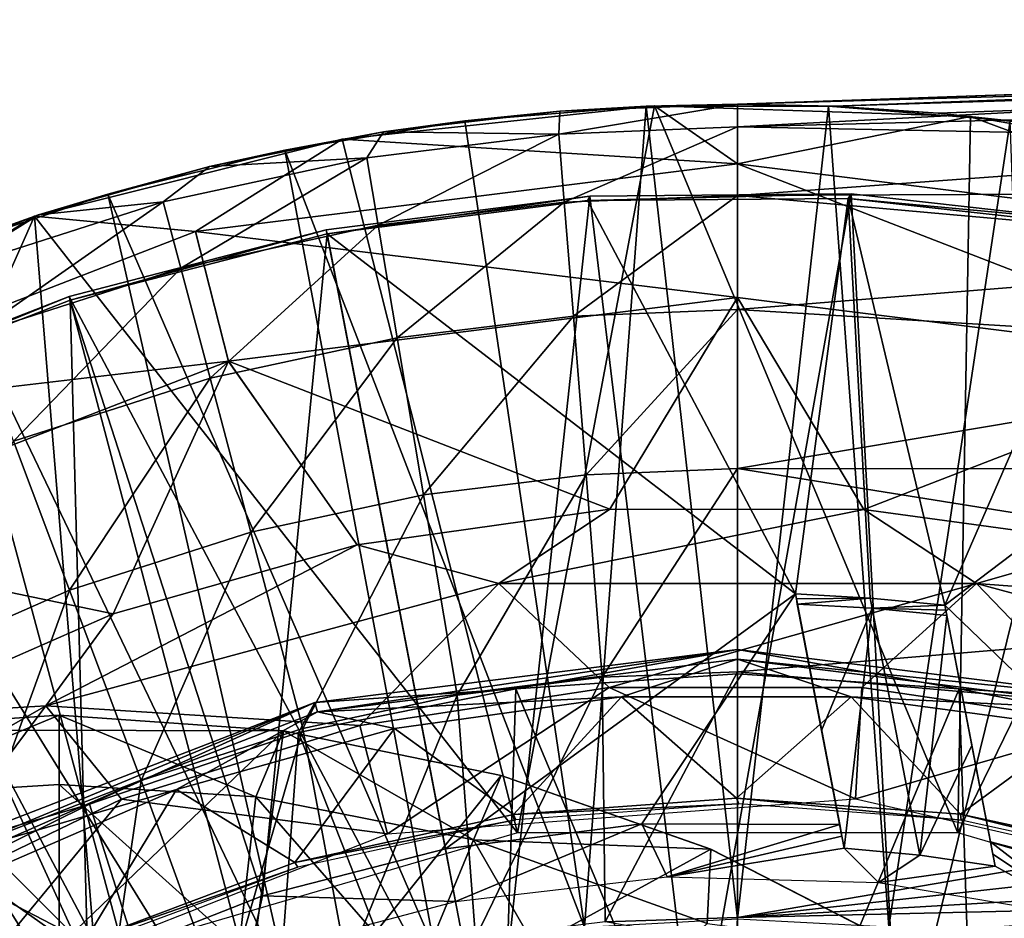
# Model space of a CAD drawing. Units: feet. Extents: x -17.4 to 17.4, y -6.5 to 2.4.
# Drawn here: x -15.2 to -14.8, y 0.6 to 1 of the extents above; entities that cross this region are included whole.
import ezdxf

# ---------------------------------------------------------------- set-up
doc = ezdxf.new("R2010")
doc.units = ezdxf.units.FT
doc.header["$MEASUREMENT"] = 0
doc.layers.get('0').update_dxf_attribs({"color": 255})
for name, color, linetype in [('AFUWA-3-ARPM', 4, 'Continuous'), ('AFUWA-3-BTVL', 11, 'Continuous'), ('AFUWA-3-CPVL', 11, 'Continuous'), ('AFUWA-P', 2, 'Continuous')]:
    doc.layers.add(name, color=color, linetype=linetype)

# ---------------------------------------------------------------- blocks, each defined once
blk = doc.blocks.new('A$C79FE0801')
at = {"linetype": 'Continuous', "lineweight": 0}
for p, q in [((-17.18389, 2.44278), (-18.23713, 2.406)), ((-18.23713, 2.406), (-17.18389, 2.44278)), ((-17.18266, 2.43715), (-18.19507, 2.4051)), ((-17.18266, 2.43715), (-18.1499, 2.40213)), ((-18.27328, 2.40524), (-18.40922, 2.39077)), ((-18.40922, 2.39077), (-18.27328, 2.40524)), ((-18.2769, 2.40518), (-18.35583, 2.39879)), ((-18.2769, 2.40518), (-18.35583, 2.39879)), ((-18.2769, 2.40518), (-18.31443, 2.40305)), ((-18.23713, 2.406), (-18.2769, 2.40518)), ((-18.2769, 2.40518), (-18.27384, 2.40519)), ((-18.27384, 2.40519), (-18.2769, 2.40518)), ((-18.27328, 2.40524), (-18.13582, 2.40071)), ((-18.23713, 2.3801), (-18.27328, 2.40524)), ((-18.13582, 2.40071), (-18.27328, 2.40524)), ((-18.2715, 2.40519), (-18.19758, 2.4052)), ((-18.19758, 2.4052), (-18.2715, 2.40519)), ((-18.23713, 2.406), (-18.23713, 2.406)), ((-18.23713, 2.406), (-18.23713, 2.406)), ((-18.23713, 2.406), (-18.19758, 2.4052)), ((-18.19758, 2.4052), (-18.19507, 2.4051)), ((-18.19758, 2.4052), (-18.14619, 2.40105)), ((-18.14619, 2.40105), (-18.19758, 2.4052)), ((-18.1499, 2.40213), (-18.19507, 2.4051)), ((-18.1499, 2.40213), (-18.19507, 2.4051)), ((-18.35583, 2.39879), (-18.31443, 2.40305)), ((-18.13674, 2.40074), (-18.1499, 2.40213)), ((-18.13582, 2.40071), (-18.00083, 2.37711)), ((-18.13582, 2.40071), (-18.00083, 2.37711)), ((-18.1185, 2.39881), (-18.13486, 2.40054)), ((-18.13054, 2.39978), (-18.1185, 2.39881)), ((-18.1185, 2.39881), (-18.13054, 2.39978)), ((-18.3968, 2.3921), (-18.35583, 2.39879)), ((-18.35583, 2.39879), (-18.3968, 2.3921)), ((-18.39118, 2.39396), (-18.35583, 2.39879)), ((-18.54304, 2.35726), (-18.40922, 2.39077)), ((-18.54304, 2.35726), (-18.40922, 2.39077)), ((-18.47304, 2.35061), (-18.40922, 2.39077)), ((-18.39118, 2.39396), (-18.40723, 2.39099)), ((-18.41164, 2.39017), (-18.43418, 2.38599)), ((-18.43418, 2.38599), (-18.41732, 2.38875)), ((-18.41732, 2.38875), (-18.43418, 2.38599)), ((-18.43418, 2.38599), (-18.51116, 2.36695)), ((-18.43418, 2.38599), (-18.51116, 2.36695)), ((-18.46687, 2.37888), (-18.43418, 2.38599)), ((-18.46687, 2.37888), (-18.51116, 2.36695)), ((-18.23713, 2.32192), (-18.23713, 2.3801)), ((-18.54128, 2.35785), (-18.51116, 2.36695)), ((-18.53156, 2.36013), (-18.51116, 2.36695)), ((-18.51116, 2.36695), (-18.53156, 2.36013)), ((-18.54304, 2.35726), (-18.66911, 2.30603)), ((-18.54304, 2.35726), (-18.66911, 2.30603)), ((-18.54368, 2.357), (-18.58623, 2.34185)), ((-18.54304, 2.35726), (-18.47304, 2.35061)), ((-18.54128, 2.35785), (-18.54273, 2.35733)), ((-18.45871, 2.29422), (-18.47304, 2.35061)), ((-18.29274, 2.22981), (-18.23713, 2.32192)), ((-18.23713, 2.32192), (-18.18223, 2.22976)), ((-18.45871, 2.29422), (-18.40262, 2.2144)), ((-18.29274, 2.22981), (-18.40262, 2.2144)), ((-18.29274, 2.22981), (-18.40262, 2.2144)), ((-18.34104, 2.19759), (-18.29274, 2.22981)), ((-18.29274, 2.22981), (-18.18223, 2.22976)), ((-18.18223, 2.22976), (-18.29274, 2.22981)), ((-18.18223, 2.22976), (-18.07278, 2.21479)), ((-18.07278, 2.21479), (-18.18223, 2.22976)), ((-18.13323, 2.19759), (-18.18223, 2.22976)), ((-18.50885, 2.1843), (-18.40262, 2.2144)), ((-18.40262, 2.2144), (-18.50885, 2.1843)), ((-18.34104, 2.19759), (-18.40262, 2.2144)), ((-18.07278, 2.21479), (-18.13323, 2.19759)), ((-18.34104, 2.19759), (-18.5382, 2.1443)), ((-18.13323, 2.19759), (-18.34104, 2.19759)), ((-17.93607, 2.1443), (-18.13323, 2.19759)), ((-18.50885, 2.1843), (-18.61011, 2.14)), ((-18.50885, 2.1843), (-18.61011, 2.14)), ((-18.5382, 2.1443), (-18.50885, 2.1843)), ((-18.42103, 2.14584), (-18.23713, 2.16883)), ((-18.23713, 2.16883), (-18.33368, 2.15177)), ((-18.14077, 2.15173), (-18.23713, 2.16883)), ((-18.05324, 2.14584), (-18.23713, 2.16883)), ((-18.33368, 2.15177), (-18.23713, 2.15823)), ((-18.33368, 2.15177), (-18.23713, 2.15823)), ((-18.14077, 2.15173), (-18.23713, 2.15823)), ((-18.23713, 2.07594), (-18.23713, 2.15823)), ((-18.14077, 2.15173), (-18.23713, 2.15823)), ((-18.23713, 2.07594), (-18.23713, 2.15823)), ((-18.42826, 2.13269), (-18.33368, 2.15177)), ((-18.33368, 2.15177), (-18.42826, 2.13269)), ((-18.42103, 2.14584), (-18.33368, 2.15177)), ((-18.14077, 2.15173), (-18.04679, 2.13309)), ((-18.05324, 2.14584), (-18.14077, 2.15173)), ((-18.04679, 2.13309), (-18.14077, 2.15173)), ((-18.5382, 2.1443), (-18.61011, 2.14)), ((-18.5382, 2.1443), (-18.54701, 2.13927)), ((-18.45012, 2.13458), (-18.42103, 2.14584)), ((-18.42103, 2.14584), (-18.44656, 2.13433)), ((-18.42103, 2.14584), (-18.42826, 2.13269)), ((-18.62728, 2.13385), (-18.53241, 2.14025)), ((-18.62728, 2.13385), (-18.53241, 2.14025)), ((-18.43479, 2.13352), (-18.53241, 2.14025)), ((-18.53241, 2.14025), (-18.43479, 2.13352)), ((-18.53241, 2.11006), (-18.53241, 2.14025)), ((-18.53241, 2.11006), (-18.53241, 2.14025)), ((-18.44671, 2.1047), (-18.43479, 2.13352)), ((-18.43479, 2.13352), (-18.33996, 2.11398)), ((-18.33996, 2.11398), (-18.43479, 2.13352)), ((-18.42919, 2.13237), (-18.42826, 2.13269)), ((-18.42826, 2.13269), (-18.42919, 2.13237)), ((-18.35207, 2.08601), (-18.33996, 2.11398)), ((-18.24887, 2.08195), (-18.33996, 2.11398)), ((-18.24887, 2.08195), (-18.33996, 2.11398)), ((-18.53241, 2.11006), (-18.53241, 2.05101)), ((-18.53241, 2.05101), (-18.53241, 2.11006)), ((-18.45335, 2.04604), (-18.44671, 2.1047)), ((-18.35207, 2.08601), (-18.37484, 2.03112)), ((-18.25037, 2.04962), (-18.24887, 2.08195)), ((-18.24887, 2.08195), (-18.16314, 2.03802)), ((-18.16314, 2.03802), (-18.24887, 2.08195))]:
    blk.add_line(p, q, dxfattribs=at)

msp = doc.modelspace()

# ---------------------------------------------------------------- linework, layer by layer
at = {"layer": 'AFUWA-3-ARPM'}
for points in [[(-14.89927, 0.98312, 17.57658), (-13.84602, 1.0199, 17.5398), (-13.93364, 1.01684, 17.4188)], [(-14.85721, 0.98222, 17.59429), (-13.84602, 1.0199, 17.5398), (-14.89927, 0.98312, 17.57658)], [(-14.85721, 0.98222, 17.59429), (-13.84479, 1.01428, 17.56947), (-13.84602, 1.0199, 17.5398)], [(-13.96395, 1.01578, 17.37706), (-14.89927, 0.98312, 17.57658), (-13.93364, 1.01684, 17.4188)], [(-13.96395, 1.01578, 17.37706), (-14.42686, 0.99962, 16.7968), (-14.89927, 0.98312, 17.57658)], [(-13.84479, 1.01428, 17.56947), (-14.85721, 0.98222, 17.59429), (-14.81203, 0.97925, 17.60583)], [(-13.84479, 1.01428, 17.56947), (-14.81203, 0.97925, 17.60583), (-14.76677, 0.97416, 17.6162)], [(-14.42686, 0.99962, 16.7968), (-14.4852, 0.99498, 16.63897), (-14.89927, 0.98312, 16.7968)], [(-14.42686, 0.99962, 16.7968), (-14.89927, 0.98312, 16.7968), (-14.89927, 0.98312, 17.57658)], [(-14.4852, 0.99498, 16.63897), (-14.54382, 0.98225, 16.44102), (-14.89927, 0.97325, 16.49023)], [(-14.4852, 0.99498, 16.63897), (-14.89927, 0.97325, 16.49023), (-14.89927, 0.98312, 16.7968)], [(-15.07136, 0.9679, 17.92043), (-14.89927, 0.95722, 18.46653), (-14.93542, 0.98237, 17.92043)], [(-14.93542, 0.98237, 17.92043), (-14.99508, 0.66624, 17.92043), (-15.07136, 0.9679, 17.92043)], [(-14.93903, 0.98231, 17.82043), (-15.01797, 0.97591, 17.82043), (-14.96585, 0.6252, 17.82043)], [(-15.01797, 0.97591, 17.82043), (-14.93903, 0.98231, 17.82043), (-14.97657, 0.98017, 16.7968)], [(-14.80345, 0.66624, 17.92043), (-14.99508, 0.66624, 17.92043), (-14.93542, 0.98237, 17.92043)], [(-14.89927, 0.97325, 16.49023), (-14.9771, 0.97014, 16.49023), (-14.89927, 0.98312, 16.7968)], [(-14.9771, 0.97014, 16.49023), (-14.97657, 0.98017, 16.7968), (-14.89927, 0.98312, 16.7968)], [(-14.97657, 0.98017, 16.7968), (-14.93903, 0.98231, 17.82043), (-14.89927, 0.98312, 16.7968)], [(-14.96585, 0.6252, 17.82043), (-14.89927, 0.62879, 17.82043), (-14.93903, 0.98231, 17.82043)], [(-14.89927, 0.98312, 17.57658), (-14.93903, 0.98231, 17.82043), (-14.85972, 0.98233, 17.82043)], [(-14.89927, 0.98312, 16.7968), (-14.93903, 0.98231, 17.82043), (-14.89927, 0.98312, 17.57658)], [(-14.89927, 0.62879, 17.82043), (-14.85972, 0.98233, 17.82043), (-14.93903, 0.98231, 17.82043)], [(-14.89927, 0.95722, 18.46653), (-14.79796, 0.97783, 17.92043), (-14.93542, 0.98237, 17.92043)], [(-14.93542, 0.98237, 17.92043), (-14.79796, 0.97783, 17.92043), (-14.80345, 0.66624, 17.92043)], [(-14.89927, 0.98312, 17.57658), (-14.85972, 0.98233, 17.82043), (-14.85721, 0.98222, 17.59429)], [(-14.89927, 0.62879, 17.82043), (-14.83342, 0.62532, 17.82043), (-14.85972, 0.98233, 17.82043)], [(-14.57755, 0.96694, 16.28585), (-14.89927, 0.97325, 16.49023), (-14.54382, 0.98225, 16.44102)], [(-14.85972, 0.98233, 17.82043), (-14.83342, 0.62532, 17.82043), (-14.78064, 0.97593, 17.82043)], [(-14.85972, 0.98233, 17.82043), (-14.78064, 0.97593, 17.82043), (-14.81203, 0.97925, 17.60583)], [(-14.85721, 0.98222, 17.59429), (-14.85972, 0.98233, 17.82043), (-14.81203, 0.97925, 17.60583)], [(-15.05331, 0.97108, 16.7968), (-15.01797, 0.97591, 17.82043), (-14.97657, 0.98017, 16.7968)], [(-15.05331, 0.97108, 16.7968), (-14.97657, 0.98017, 16.7968), (-14.9771, 0.97014, 16.49023)], [(-14.79796, 0.97783, 17.92043), (-14.89927, 0.95722, 18.46653), (-14.66337, 0.92773, 18.46653)], [(-14.81203, 0.97925, 17.60583), (-14.78064, 0.97593, 17.82043), (-14.76677, 0.97416, 17.6162)], [(-14.66297, 0.95424, 17.92043), (-14.80345, 0.66624, 17.92043), (-14.79796, 0.97783, 17.92043)], [(-14.79796, 0.97783, 17.92043), (-14.66337, 0.92773, 18.46653), (-14.66297, 0.95424, 17.92043)], [(-15.01797, 0.97591, 17.82043), (-15.09631, 0.96311, 17.82043), (-14.96585, 0.6252, 17.82043)], [(-15.05331, 0.97108, 16.7968), (-15.09631, 0.96311, 17.82043), (-15.01797, 0.97591, 17.82043)], [(-14.89927, 0.97325, 16.49023), (-14.97472, 0.94048, 16.18364), (-14.9771, 0.97014, 16.49023)], [(-14.89927, 0.97325, 16.49023), (-14.89927, 0.9435, 16.18364), (-14.97472, 0.94048, 16.18364)], [(-14.57755, 0.96694, 16.28585), (-14.89927, 0.9435, 16.18364), (-14.89927, 0.97325, 16.49023)], [(-14.83342, 0.62532, 17.82043), (-14.76778, 0.61493, 17.82043), (-14.78064, 0.97593, 17.82043)], [(-15.05331, 0.97108, 16.7968), (-15.129, 0.956, 16.7968), (-15.09631, 0.96311, 17.82043)], [(-15.129, 0.956, 16.7968), (-15.05331, 0.97108, 16.7968), (-15.06054, 0.95981, 16.49023)], [(-15.05331, 0.97108, 16.7968), (-14.9771, 0.97014, 16.49023), (-15.06054, 0.95981, 16.49023)], [(-14.9771, 0.97014, 16.49023), (-15.05562, 0.93047, 16.18364), (-15.06054, 0.95981, 16.49023)], [(-14.97472, 0.94048, 16.18364), (-15.05562, 0.93047, 16.18364), (-14.9771, 0.97014, 16.49023)], [(-15.20517, 0.93438, 17.92043), (-15.13517, 0.92773, 18.46653), (-15.07136, 0.9679, 17.92043)], [(-14.99508, 0.66624, 17.92043), (-15.20517, 0.93438, 17.92043), (-15.07136, 0.9679, 17.92043)], [(-15.07136, 0.9679, 17.92043), (-15.13517, 0.92773, 18.46653), (-14.89927, 0.95722, 18.46653)], [(-14.89927, 0.9435, 16.18364), (-14.57755, 0.96694, 16.28585), (-14.60081, 0.94479, 16.11626)], [(-15.17329, 0.94407, 17.82043), (-15.03086, 0.61488, 17.82043), (-15.09631, 0.96311, 17.82043)], [(-15.17329, 0.94407, 17.82043), (-15.09631, 0.96311, 17.82043), (-15.129, 0.956, 16.7968)], [(-15.14157, 0.9119, 16.18364), (-15.1492, 0.94065, 16.49023), (-15.06054, 0.95981, 16.49023)], [(-15.129, 0.956, 16.7968), (-15.06054, 0.95981, 16.49023), (-15.1492, 0.94065, 16.49023)], [(-15.05562, 0.93047, 16.18364), (-15.14157, 0.9119, 16.18364), (-15.06054, 0.95981, 16.49023)], [(-15.03086, 0.61488, 17.82043), (-14.96585, 0.6252, 17.82043), (-15.09631, 0.96311, 17.82043)], [(-15.20342, 0.93497, 16.7968), (-15.17329, 0.94407, 17.82043), (-15.129, 0.956, 16.7968)], [(-15.20342, 0.93497, 16.7968), (-15.129, 0.956, 16.7968), (-15.1492, 0.94065, 16.49023)], [(-14.89927, 0.89904, 19.01063), (-14.89927, 0.95722, 18.46653), (-15.13517, 0.92773, 18.46653)], [(-14.89927, 0.89904, 19.01063), (-14.67769, 0.87135, 19.01063), (-14.89927, 0.95722, 18.46653)], [(-14.66337, 0.92773, 18.46653), (-14.89927, 0.95722, 18.46653), (-14.67769, 0.87135, 19.01063)], [(-14.61978, 0.61242, 17.92043), (-14.80345, 0.66624, 17.92043), (-14.66297, 0.95424, 17.92043)], [(-15.24837, 0.91897, 17.82043), (-15.09439, 0.59779, 17.82043), (-15.17329, 0.94407, 17.82043)], [(-15.20342, 0.93497, 16.7968), (-15.24837, 0.91897, 17.82043), (-15.17329, 0.94407, 17.82043)], [(-15.09439, 0.59779, 17.82043), (-15.03086, 0.61488, 17.82043), (-15.17329, 0.94407, 17.82043)], [(-14.89927, 0.9435, 16.18364), (-14.97075, 0.89102, 15.87897), (-14.97472, 0.94048, 16.18364)], [(-14.89927, 0.9435, 16.18364), (-14.89927, 0.89388, 15.87897), (-14.97075, 0.89102, 15.87897)], [(-14.60081, 0.94479, 16.11626), (-14.60748, 0.91727, 15.94809), (-14.89927, 0.9435, 16.18364)], [(-14.89927, 0.9435, 16.18364), (-14.60748, 0.91727, 15.94809), (-14.89927, 0.89388, 15.87897)], [(-15.23178, 0.88304, 16.18364), (-15.24225, 0.91089, 16.49023), (-15.1492, 0.94065, 16.49023)], [(-15.20342, 0.93497, 16.7968), (-15.1492, 0.94065, 16.49023), (-15.24225, 0.91089, 16.49023)], [(-15.14157, 0.9119, 16.18364), (-15.23178, 0.88304, 16.18364), (-15.1492, 0.94065, 16.49023)], [(-15.05562, 0.93047, 16.18364), (-14.97472, 0.94048, 16.18364), (-15.04741, 0.88153, 15.87897)], [(-14.97075, 0.89102, 15.87897), (-15.04741, 0.88153, 15.87897), (-14.97472, 0.94048, 16.18364)], [(-15.35026, 0.84447, 18.46653), (-15.13517, 0.92773, 18.46653), (-15.20517, 0.93438, 17.92043)], [(-15.20517, 0.93438, 17.92043), (-15.33124, 0.88315, 17.92043), (-15.35026, 0.84447, 18.46653)], [(-15.33124, 0.88315, 17.92043), (-15.20517, 0.93438, 17.92043), (-15.29611, 0.72978, 17.92043)], [(-15.29611, 0.72978, 17.92043), (-15.20517, 0.93438, 17.92043), (-15.17876, 0.61242, 17.92043)], [(-15.20342, 0.93497, 16.7968), (-15.27591, 0.90825, 16.7968), (-15.24837, 0.91897, 17.82043)], [(-15.27591, 0.90825, 16.7968), (-15.20342, 0.93497, 16.7968), (-15.24225, 0.91089, 16.49023)], [(-14.99508, 0.66624, 17.92043), (-15.17876, 0.61242, 17.92043), (-15.20517, 0.93438, 17.92043)], [(-15.05562, 0.93047, 16.18364), (-15.12884, 0.86393, 15.87897), (-15.14157, 0.9119, 16.18364)], [(-15.05562, 0.93047, 16.18364), (-15.04741, 0.88153, 15.87897), (-15.12884, 0.86393, 15.87897)], [(-15.13517, 0.92773, 18.46653), (-15.35026, 0.84447, 18.46653), (-15.12085, 0.87135, 19.01063)], [(-15.12085, 0.87135, 19.01063), (-14.89927, 0.89904, 19.01063), (-15.13517, 0.92773, 18.46653)], [(-15.24837, 0.91897, 17.82043), (-15.32135, 0.88786, 17.82043), (-15.15551, 0.57432, 17.82043)], [(-15.15551, 0.57432, 17.82043), (-15.09439, 0.59779, 17.82043), (-15.24837, 0.91897, 17.82043)], [(-14.60748, 0.91727, 15.94809), (-14.59726, 0.87543, 15.74084), (-14.89927, 0.89388, 15.87897)], [(-15.23178, 0.88304, 16.18364), (-15.14157, 0.9119, 16.18364), (-15.21431, 0.8366, 15.87897)], [(-15.14157, 0.9119, 16.18364), (-15.12884, 0.86393, 15.87897), (-15.21431, 0.8366, 15.87897)], [(-14.89927, 0.89904, 19.01063), (-15.12085, 0.87135, 19.01063), (-14.95488, 0.80694, 19.54987)], [(-14.89927, 0.89904, 19.01063), (-14.95488, 0.80694, 19.54987), (-14.84436, 0.80688, 19.54987)], [(-14.84436, 0.80688, 19.54987), (-14.67769, 0.87135, 19.01063), (-14.89927, 0.89904, 19.01063)], [(-14.89927, 0.89388, 15.87897), (-14.96522, 0.82199, 15.57814), (-14.97075, 0.89102, 15.87897)], [(-14.89927, 0.89388, 15.87897), (-14.89927, 0.82462, 15.57814), (-14.96522, 0.82199, 15.57814)], [(-14.89927, 0.82462, 15.57814), (-14.89927, 0.89388, 15.87897), (-14.59726, 0.87543, 15.74084)], [(-15.214, 0.54456, 17.82043), (-15.15551, 0.57432, 17.82043), (-15.32135, 0.88786, 17.82043)], [(-15.04741, 0.88153, 15.87897), (-14.97075, 0.89102, 15.87897), (-15.03595, 0.81324, 15.57814)], [(-14.97075, 0.89102, 15.87897), (-14.96522, 0.82199, 15.57814), (-15.03595, 0.81324, 15.57814)], [(-15.12884, 0.86393, 15.87897), (-15.04741, 0.88153, 15.87897), (-15.11108, 0.797, 15.57814)], [(-15.11108, 0.797, 15.57814), (-15.04741, 0.88153, 15.87897), (-15.03595, 0.81324, 15.57814)], [(-14.89927, 0.82462, 15.57814), (-14.59726, 0.87543, 15.74084), (-14.57322, 0.82433, 15.53328)], [(-15.35026, 0.84447, 18.46653), (-15.32288, 0.79314, 19.01063), (-15.12085, 0.87135, 19.01063)], [(-15.12085, 0.87135, 19.01063), (-15.32288, 0.79314, 19.01063), (-15.17098, 0.76142, 19.54987)], [(-15.06475, 0.79153, 19.54987), (-15.12085, 0.87135, 19.01063), (-15.17098, 0.76142, 19.54987)], [(-14.95488, 0.80694, 19.54987), (-15.12085, 0.87135, 19.01063), (-15.06475, 0.79153, 19.54987)], [(-14.67769, 0.87135, 19.01063), (-14.84436, 0.80688, 19.54987), (-14.73492, 0.79191, 19.54987)], [(-15.21431, 0.8366, 15.87897), (-15.12884, 0.86393, 15.87897), (-15.18993, 0.77178, 15.57814)], [(-15.18993, 0.77178, 15.57814), (-15.12884, 0.86393, 15.87897), (-15.11108, 0.797, 15.57814)], [(-15.27139, 0.73602, 15.57814), (-15.21431, 0.8366, 15.87897), (-15.18993, 0.77178, 15.57814)], [(-14.89927, 0.82462, 15.57814), (-14.95816, 0.73388, 15.28303), (-14.96522, 0.82199, 15.57814)], [(-14.95816, 0.73388, 15.28303), (-14.89927, 0.82462, 15.57814), (-14.89927, 0.73624, 15.28303)], [(-14.57322, 0.82433, 15.53328), (-14.53714, 0.76672, 15.33537), (-14.89927, 0.82462, 15.57814)], [(-14.89927, 0.82462, 15.57814), (-14.53714, 0.76672, 15.33537), (-14.89927, 0.73624, 15.28303)], [(-15.03595, 0.81324, 15.57814), (-14.96522, 0.82199, 15.57814), (-15.02132, 0.72607, 15.28303)], [(-15.02132, 0.72607, 15.28303), (-14.96522, 0.82199, 15.57814), (-14.95816, 0.73388, 15.28303)], [(-15.11108, 0.797, 15.57814), (-15.03595, 0.81324, 15.57814), (-15.08841, 0.71157, 15.28303)], [(-15.08841, 0.71157, 15.28303), (-15.03595, 0.81324, 15.57814), (-15.02132, 0.72607, 15.28303)], [(-15.06475, 0.79153, 19.54987), (-15.00318, 0.77471, 19.59544), (-14.95488, 0.80694, 19.54987)], [(-14.84436, 0.80688, 19.54987), (-14.95488, 0.80694, 19.54987), (-15.00318, 0.77471, 19.59544)], [(-15.00318, 0.77471, 19.59544), (-14.79536, 0.77471, 19.59544), (-14.84436, 0.80688, 19.54987)], [(-14.73492, 0.79191, 19.54987), (-14.84436, 0.80688, 19.54987), (-14.79536, 0.77471, 19.59544)], [(-15.18993, 0.77178, 15.57814), (-15.11108, 0.797, 15.57814), (-15.15882, 0.68905, 15.28303)], [(-15.08841, 0.71157, 15.28303), (-15.15882, 0.68905, 15.28303), (-15.11108, 0.797, 15.57814)], [(-15.17098, 0.76142, 19.54987), (-15.32288, 0.79314, 19.01063), (-15.27225, 0.71712, 19.54987)], [(-15.00318, 0.77471, 19.59544), (-15.06475, 0.79153, 19.54987), (-15.20033, 0.72142, 19.59544)], [(-15.17098, 0.76142, 19.54987), (-15.20033, 0.72142, 19.59544), (-15.06475, 0.79153, 19.54987)], [(-14.73492, 0.79191, 19.54987), (-14.79536, 0.77471, 19.59544), (-14.62813, 0.76226, 19.54987)], [(-15.27139, 0.73602, 15.57814), (-15.18993, 0.77178, 15.57814), (-15.23156, 0.65712, 15.28303)], [(-15.15882, 0.68905, 15.28303), (-15.23156, 0.65712, 15.28303), (-15.18993, 0.77178, 15.57814)], [(-15.20033, 0.72142, 19.59544), (-15.06363, 0.71285, 19.61334), (-15.00318, 0.77471, 19.59544)], [(-15.06363, 0.71285, 19.61334), (-14.95522, 0.72941, 19.61334), (-15.00318, 0.77471, 19.59544)], [(-14.95522, 0.72941, 19.61334), (-14.79536, 0.77471, 19.59544), (-15.00318, 0.77471, 19.59544)], [(-14.95522, 0.72941, 19.61334), (-14.84525, 0.72941, 19.61334), (-14.79536, 0.77471, 19.59544)], [(-14.73627, 0.71333, 19.61334), (-14.79536, 0.77471, 19.59544), (-14.84525, 0.72941, 19.61334)], [(-14.5982, 0.72142, 19.59544), (-14.62813, 0.76226, 19.54987), (-14.79536, 0.77471, 19.59544)], [(-14.73627, 0.71333, 19.61334), (-14.5982, 0.72142, 19.59544), (-14.79536, 0.77471, 19.59544)], [(-14.48756, 0.69991, 15.13679), (-14.89927, 0.73624, 15.28303), (-14.53714, 0.76672, 15.33537)], [(-15.20033, 0.72142, 19.59544), (-15.17098, 0.76142, 19.54987), (-15.27225, 0.71712, 19.54987)], [(-15.01338, 0.62052, 14.99901), (-15.02132, 0.72607, 15.28303), (-14.95816, 0.73388, 15.28303)], [(-14.95686, 0.6275, 14.99723), (-15.01338, 0.62052, 14.99901), (-14.95816, 0.73388, 15.28303)], [(-14.89927, 0.73624, 15.28303), (-14.95686, 0.6275, 14.99723), (-14.95816, 0.73388, 15.28303)], [(-14.89927, 0.62945, 14.99543), (-14.95686, 0.6275, 14.99723), (-14.89927, 0.73624, 15.28303)], [(-14.89927, 0.62945, 14.99543), (-14.89927, 0.73624, 15.28303), (-14.48756, 0.69991, 15.13679)], [(-15.06363, 0.71285, 19.61334), (-15.05155, 0.66576, 19.61334), (-14.95522, 0.72941, 19.61334)], [(-14.95522, 0.72941, 19.61334), (-15.05155, 0.66576, 19.61334), (-14.84797, 0.681, 19.61334)], [(-14.84797, 0.681, 19.61334), (-14.84525, 0.72941, 19.61334), (-14.95522, 0.72941, 19.61334)], [(-14.84797, 0.681, 19.61334), (-14.73627, 0.71333, 19.61334), (-14.84525, 0.72941, 19.61334)], [(-15.08841, 0.71157, 15.28303), (-15.02132, 0.72607, 15.28303), (-15.06915, 0.60839, 15.00076)], [(-15.06915, 0.60839, 15.00076), (-15.02132, 0.72607, 15.28303), (-15.01338, 0.62052, 14.99901)], [(-15.27225, 0.71712, 19.54987), (-15.36893, 0.62508, 19.59544), (-15.20033, 0.72142, 19.59544)], [(-15.26615, 0.63311, 19.61334), (-15.20033, 0.72142, 19.59544), (-15.36893, 0.62508, 19.59544)], [(-15.16742, 0.68081, 19.61334), (-15.20033, 0.72142, 19.59544), (-15.26615, 0.63311, 19.61334)], [(-15.20033, 0.72142, 19.59544), (-15.16742, 0.68081, 19.61334), (-15.06363, 0.71285, 19.61334)], [(-15.28941, 0.71097, 20.06609), (-15.28025, 0.68182, 20.71952), (-15.19454, 0.71737, 20.06609)], [(-15.19454, 0.71737, 20.06609), (-15.09692, 0.71064, 20.06609), (-15.28941, 0.71097, 20.06609)], [(-15.19454, 0.71737, 20.06609), (-15.28025, 0.68182, 20.71952), (-15.19454, 0.68718, 20.71952)], [(-15.19454, 0.71737, 20.06609), (-15.19454, 0.68718, 20.71952), (-15.10884, 0.68182, 20.71952)], [(-15.19454, 0.71737, 20.06609), (-15.10884, 0.68182, 20.71952), (-15.09692, 0.71064, 20.06609)], [(-15.16742, 0.68081, 19.61334), (-15.05155, 0.66576, 19.61334), (-15.06363, 0.71285, 19.61334)], [(-15.15882, 0.68905, 15.28303), (-15.08841, 0.71157, 15.28303), (-15.12328, 0.59138, 15.00246)], [(-15.08841, 0.71157, 15.28303), (-15.06915, 0.60839, 15.00076), (-15.12328, 0.59138, 15.00246)], [(-14.73627, 0.71333, 19.61334), (-14.84797, 0.681, 19.61334), (-14.64952, 0.6357, 19.61334)], [(-15.09692, 0.71064, 20.06609), (-15.26975, 0.5449, 20.06609), (-15.28941, 0.71097, 20.06609)], [(-15.26975, 0.5449, 20.06609), (-15.09692, 0.71064, 20.06609), (-15.11934, 0.5449, 20.06609)], [(-15.09692, 0.71064, 20.06609), (-15.0021, 0.6911, 20.06609), (-15.11934, 0.5449, 20.06609)], [(-15.0142, 0.66313, 20.71952), (-15.09692, 0.71064, 20.06609), (-15.10884, 0.68182, 20.71952)], [(-15.09692, 0.71064, 20.06609), (-15.0142, 0.66313, 20.71952), (-15.0021, 0.6911, 20.06609)], [(-14.46267, 0.67783, 15.076), (-14.89927, 0.62945, 14.99543), (-14.48756, 0.69991, 15.13679)], [(-15.0021, 0.6911, 20.06609), (-14.911, 0.65907, 20.06609), (-15.11934, 0.5449, 20.06609)], [(-15.0142, 0.66313, 20.71952), (-14.911, 0.65907, 20.06609), (-15.0021, 0.6911, 20.06609)], [(-15.19454, 0.62145, 21.37033), (-15.19454, 0.68718, 20.71952), (-15.28025, 0.68182, 20.71952)], [(-15.23156, 0.65712, 15.28303), (-15.15882, 0.68905, 15.28303), (-15.17631, 0.56923, 15.00413)], [(-15.19454, 0.68718, 20.71952), (-15.11621, 0.6168, 21.37033), (-15.10884, 0.68182, 20.71952)], [(-15.19454, 0.68718, 20.71952), (-15.19454, 0.62145, 21.37033), (-15.11621, 0.6168, 21.37033)], [(-15.17631, 0.56923, 15.00413), (-15.15882, 0.68905, 15.28303), (-15.12328, 0.59138, 15.00246)], [(-15.19454, 0.62145, 21.37033), (-15.28025, 0.68182, 20.71952), (-15.2761, 0.61639, 21.37033)], [(-15.10884, 0.68182, 20.71952), (-15.11621, 0.6168, 21.37033), (-15.03946, 0.60223, 21.37033)], [(-15.0142, 0.66313, 20.71952), (-15.10884, 0.68182, 20.71952), (-15.03946, 0.60223, 21.37033)], [(-15.2413, 0.59128, 19.61334), (-15.16742, 0.68081, 19.61334), (-15.26615, 0.63311, 19.61334)], [(-15.16742, 0.68081, 19.61334), (-15.2413, 0.59128, 19.61334), (-15.05155, 0.66576, 19.61334)], [(-14.42276, 0.65725, 15.01974), (-14.89927, 0.62945, 14.99543), (-14.46267, 0.67783, 15.076)], [(-14.96517, 0.57811, 21.37033), (-15.0142, 0.66313, 20.71952), (-15.03946, 0.60223, 21.37033)], [(-14.91251, 0.62674, 20.71952), (-15.0142, 0.66313, 20.71952), (-14.96517, 0.57811, 21.37033)], [(-14.911, 0.65907, 20.06609), (-15.0142, 0.66313, 20.71952), (-14.91251, 0.62674, 20.71952)], [(-15.23156, 0.65712, 15.28303), (-15.17631, 0.56923, 15.00413), (-15.22671, 0.54266, 15.00572)], [(-15.11934, 0.5449, 20.06609), (-14.911, 0.65907, 20.06609), (-14.82528, 0.61514, 20.06609)], [(-14.91251, 0.62674, 20.71952), (-14.82528, 0.61514, 20.06609), (-14.911, 0.65907, 20.06609)], [(-14.89927, 0.62945, 14.99543), (-14.42276, 0.65725, 15.01974), (-14.6369, 0.63552, 14.98609)], [(-14.89991, 0.61746, 14.97556), (-14.89927, 0.62945, 14.99543), (-14.6369, 0.63552, 14.98609)], [(-14.6369, 0.63552, 14.98609), (-14.55776, 0.62062, 14.95794), (-14.89991, 0.61746, 14.97556)], [(-14.95686, 0.6275, 14.99723), (-14.89927, 0.62945, 14.99543), (-14.89991, 0.61746, 14.97556)]]:
    msp.add_3dface(points, dxfattribs=at)
at = {"layer": 'AFUWA-3-BTVL'}
for points in [[(-14.96356, 0.94319, 17.82042), (-15.07823, 0.92843, 17.82042), (-15.0779, 0.92671, 17.92042)], [(-15.00575, 0.55194, 17.82042), (-15.07823, 0.92843, 17.82042), (-14.96356, 0.94319, 17.82042)], [(-14.96356, 0.94319, 17.82042), (-15.0779, 0.92671, 17.92042), (-14.96465, 0.94125, 17.92042)], [(-15.00575, 0.55194, 17.82042), (-14.96356, 0.94319, 17.82042), (-14.91771, 0.56218, 17.82042)], [(-14.96356, 0.94319, 17.82042), (-14.96465, 0.94125, 17.92042), (-14.84991, 0.94423, 17.82042)], [(-14.84991, 0.94423, 17.82042), (-14.96465, 0.94125, 17.92042), (-14.85115, 0.94216, 17.92042)], [(-14.84991, 0.94423, 17.82042), (-14.91771, 0.56218, 17.82042), (-14.96356, 0.94319, 17.82042)], [(-14.84991, 0.94423, 17.82042), (-14.8293, 0.5582, 17.82042), (-14.91771, 0.56218, 17.82042)], [(-14.85115, 0.94216, 17.92042), (-14.7373, 0.93155, 17.82042), (-14.84991, 0.94423, 17.82042)], [(-14.7373, 0.93155, 17.82042), (-14.8293, 0.5582, 17.82042), (-14.84991, 0.94423, 17.82042)], [(-14.87415, 0.77012, 17.92042), (-14.96465, 0.94125, 17.92042), (-15.0779, 0.92671, 17.92042)], [(-14.85115, 0.94216, 17.92042), (-14.96465, 0.94125, 17.92042), (-14.87415, 0.77012, 17.92042)], [(-14.87415, 0.77012, 17.92042), (-14.84155, 0.76836, 17.92042), (-14.85115, 0.94216, 17.92042)], [(-14.84155, 0.76836, 17.92042), (-14.80906, 0.76523, 17.92042), (-14.85115, 0.94216, 17.92042)], [(-14.73763, 0.92945, 17.92042), (-14.85115, 0.94216, 17.92042), (-14.80906, 0.76523, 17.92042)], [(-14.85115, 0.94216, 17.92042), (-14.73763, 0.92945, 17.92042), (-14.7373, 0.93155, 17.82042)], [(-14.74291, 0.54046, 17.82042), (-14.8293, 0.5582, 17.82042), (-14.7373, 0.93155, 17.82042)], [(-15.07823, 0.92843, 17.82042), (-15.19019, 0.89955, 17.82042), (-15.18965, 0.89789, 17.92042)], [(-15.00575, 0.55194, 17.82042), (-15.19019, 0.89955, 17.82042), (-15.07823, 0.92843, 17.82042)], [(-15.18965, 0.89789, 17.92042), (-15.0779, 0.92671, 17.92042), (-15.07823, 0.92843, 17.82042)], [(-15.18965, 0.89789, 17.92042), (-15.10597, 0.63878, 17.92042), (-15.0779, 0.92671, 17.92042)], [(-15.0264, 0.65923, 17.92042), (-15.0779, 0.92671, 17.92042), (-15.10597, 0.63878, 17.92042)], [(-15.0779, 0.92671, 17.92042), (-15.0264, 0.65923, 17.92042), (-14.87415, 0.77012, 17.92042)], [(-14.73763, 0.92945, 17.92042), (-14.80906, 0.76523, 17.92042), (-14.62687, 0.90323, 17.92042)], [(-14.80906, 0.76523, 17.92042), (-14.66932, 0.63082, 17.92042), (-14.62687, 0.90323, 17.92042)], [(-15.19019, 0.89955, 17.82042), (-15.29633, 0.85817, 17.82042), (-15.29536, 0.85674, 17.92042)], [(-15.19019, 0.89955, 17.82042), (-15.09196, 0.52797, 17.82042), (-15.29633, 0.85817, 17.82042)], [(-15.18965, 0.89789, 17.92042), (-15.19019, 0.89955, 17.82042), (-15.29536, 0.85674, 17.92042)], [(-15.29536, 0.85674, 17.92042), (-15.18202, 0.60897, 17.92042), (-15.18965, 0.89789, 17.92042)], [(-15.09196, 0.52797, 17.82042), (-15.19019, 0.89955, 17.82042), (-15.00575, 0.55194, 17.82042)], [(-15.10597, 0.63878, 17.92042), (-15.18965, 0.89789, 17.92042), (-15.18202, 0.60897, 17.92042)], [(-15.39674, 0.80422, 17.82042), (-15.29633, 0.85817, 17.82042), (-15.17154, 0.49193, 17.82042)], [(-15.17154, 0.49193, 17.82042), (-15.29633, 0.85817, 17.82042), (-15.09196, 0.52797, 17.82042)], [(-15.18202, 0.60897, 17.92042), (-15.29536, 0.85674, 17.92042), (-15.25403, 0.57013, 17.92042)], [(-15.39674, 0.80422, 17.82042), (-15.17154, 0.49193, 17.82042), (-15.24451, 0.44382, 17.82042)], [(-14.87415, 0.77012, 17.92042), (-15.0264, 0.65923, 17.92042), (-14.9409, 0.67008, 17.92042)], [(-14.9409, 0.67008, 17.92042), (-14.85486, 0.6699, 17.92042), (-14.87415, 0.77012, 17.92042)], [(-14.87373, 0.76793, 18.04474), (-14.87415, 0.77012, 17.92042), (-14.85486, 0.6699, 17.92042)], [(-14.84155, 0.76836, 17.92042), (-14.87415, 0.77012, 17.92042), (-14.87373, 0.76793, 18.04474)], [(-14.87331, 0.76575, 18.16905), (-14.84155, 0.76836, 17.92042), (-14.87373, 0.76793, 18.04474)], [(-14.86272, 0.71076, 18.34165), (-14.87373, 0.76793, 18.04474), (-14.85486, 0.6699, 17.92042)], [(-14.86272, 0.71076, 18.34165), (-14.87331, 0.76575, 18.16905), (-14.87373, 0.76793, 18.04474)], [(-14.8407, 0.76395, 18.16905), (-14.84155, 0.76836, 17.92042), (-14.87331, 0.76575, 18.16905)], [(-14.84155, 0.76836, 17.92042), (-14.8407, 0.76395, 18.16905), (-14.80906, 0.76523, 17.92042)], [(-14.8407, 0.76395, 18.16905), (-14.87331, 0.76575, 18.16905), (-14.86272, 0.71076, 18.34165)], [(-14.8407, 0.76395, 18.16905), (-14.86272, 0.71076, 18.34165), (-14.85287, 0.6596, 18.50153)], [(-14.85287, 0.6596, 18.50153), (-14.81993, 0.65646, 18.50153), (-14.8407, 0.76395, 18.16905)], [(-14.80906, 0.76523, 17.92042), (-14.8407, 0.76395, 18.16905), (-14.80863, 0.763, 18.04474)], [(-14.8082, 0.76076, 18.16905), (-14.8407, 0.76395, 18.16905), (-14.81993, 0.65646, 18.50153)], [(-14.8407, 0.76395, 18.16905), (-14.8082, 0.76076, 18.16905), (-14.80863, 0.763, 18.04474)], [(-14.80863, 0.763, 18.04474), (-14.78925, 0.66231, 17.92042), (-14.80906, 0.76523, 17.92042)], [(-14.66932, 0.63082, 17.92042), (-14.80906, 0.76523, 17.92042), (-14.78925, 0.66231, 17.92042)], [(-14.80863, 0.763, 18.04474), (-14.8082, 0.76076, 18.16905), (-14.79732, 0.70427, 18.34197)], [(-14.80863, 0.763, 18.04474), (-14.79732, 0.70427, 18.34197), (-14.78925, 0.66231, 17.92042)], [(-14.79732, 0.70427, 18.34197), (-14.8082, 0.76076, 18.16905), (-14.81993, 0.65646, 18.50153)], [(-14.86272, 0.71076, 18.34165), (-14.85486, 0.6699, 17.92042), (-14.85387, 0.66475, 18.21097)], [(-14.85387, 0.66475, 18.21097), (-14.85287, 0.6596, 18.50153), (-14.86272, 0.71076, 18.34165)], [(-14.81993, 0.65646, 18.50153), (-14.7872, 0.65168, 18.50153), (-14.79732, 0.70427, 18.34197)], [(-14.79732, 0.70427, 18.34197), (-14.78822, 0.657, 18.21097), (-14.78925, 0.66231, 17.92042)], [(-14.7872, 0.65168, 18.50153), (-14.78822, 0.657, 18.21097), (-14.79732, 0.70427, 18.34197)], [(-15.022, 0.63633, 19.25743), (-14.9409, 0.67008, 17.92042), (-15.0264, 0.65923, 17.92042)], [(-14.92989, 0.64703, 19.25743), (-14.9409, 0.67008, 17.92042), (-15.022, 0.63633, 19.25743)], [(-14.85486, 0.6699, 17.92042), (-14.9409, 0.67008, 17.92042), (-14.92989, 0.64703, 19.25743)], [(-14.85387, 0.66475, 18.21097), (-14.85486, 0.6699, 17.92042), (-14.92989, 0.64703, 19.25743)], [(-14.85387, 0.66475, 18.21097), (-14.92989, 0.64703, 19.25743), (-14.85287, 0.6596, 18.50153)], [(-14.78925, 0.66231, 17.92042), (-14.74652, 0.62929, 19.25743), (-14.66932, 0.63082, 17.92042)], [(-14.78822, 0.657, 18.21097), (-14.74652, 0.62929, 19.25743), (-14.78925, 0.66231, 17.92042)], [(-15.0264, 0.65923, 17.92042), (-15.10597, 0.63878, 17.92042), (-15.022, 0.63633, 19.25743)], [(-14.83802, 0.64468, 19.25743), (-14.85287, 0.6596, 18.50153), (-14.92989, 0.64703, 19.25743)], [(-14.83802, 0.64468, 19.25743), (-14.81993, 0.65646, 18.50153), (-14.85287, 0.6596, 18.50153)], [(-14.81993, 0.65646, 18.50153), (-14.83802, 0.64468, 19.25743), (-14.7872, 0.65168, 18.50153)], [(-14.7872, 0.65168, 18.50153), (-14.74652, 0.62929, 19.25743), (-14.78822, 0.657, 18.21097)], [(-14.83802, 0.64468, 19.25743), (-14.74652, 0.62929, 19.25743), (-14.7872, 0.65168, 18.50153)], [(-15.18202, 0.60897, 17.92042), (-15.11179, 0.61262, 19.25743), (-15.10597, 0.63878, 17.92042)], [(-15.11179, 0.61262, 19.25743), (-15.022, 0.63633, 19.25743), (-15.10597, 0.63878, 17.92042)]]:
    msp.add_3dface(points, dxfattribs=at)
at = {"layer": 'AFUWA-3-CPVL'}
for points in [[(-15.08317, 0.72296, 19.63908), (-14.89927, 0.74595, 19.63908), (-15.08214, 0.71892, 19.61977)], [(-14.99581, 0.72889, 19.65095), (-14.89927, 0.74595, 19.63908), (-15.08317, 0.72296, 19.63908)], [(-14.89927, 0.74177, 19.61977), (-15.08214, 0.71892, 19.61977), (-14.89927, 0.74595, 19.63908)], [(-14.99581, 0.72889, 19.65095), (-14.89927, 0.73535, 19.65095), (-14.89927, 0.74595, 19.63908)], [(-14.89927, 0.74595, 19.63908), (-14.71537, 0.72296, 19.63908), (-14.89927, 0.74177, 19.61977)], [(-14.89927, 0.73535, 19.65095), (-14.8029, 0.72885, 19.65095), (-14.89927, 0.74595, 19.63908)], [(-14.8029, 0.72885, 19.65095), (-14.71537, 0.72296, 19.63908), (-14.89927, 0.74595, 19.63908)], [(-14.89927, 0.74177, 19.61977), (-14.94985, 0.7254, 19.61334), (-15.08214, 0.71892, 19.61977)], [(-14.89927, 0.74177, 19.61977), (-14.84987, 0.7254, 19.61334), (-14.94985, 0.7254, 19.61334)], [(-14.84987, 0.7254, 19.61334), (-14.89927, 0.74177, 19.61977), (-14.7164, 0.71892, 19.61977)], [(-14.7164, 0.71892, 19.61977), (-14.89927, 0.74177, 19.61977), (-14.71537, 0.72296, 19.63908)], [(-14.99581, 0.72889, 19.65095), (-14.89927, 0.49865, 19.7387), (-14.89927, 0.73535, 19.65095)], [(-14.89927, 0.73535, 19.65095), (-14.89927, 0.49865, 19.7387), (-14.8029, 0.72885, 19.65095)], [(-14.99581, 0.72889, 19.65095), (-15.09039, 0.70981, 19.65095), (-15.00349, 0.48767, 19.7387)], [(-15.09039, 0.70981, 19.65095), (-14.99581, 0.72889, 19.65095), (-15.08317, 0.72296, 19.63908)], [(-14.99581, 0.72889, 19.65095), (-15.00349, 0.48767, 19.7387), (-14.89927, 0.49865, 19.7387)], [(-14.89927, 0.49865, 19.7387), (-14.79505, 0.48767, 19.7387), (-14.8029, 0.72885, 19.65095)], [(-14.79505, 0.48767, 19.7387), (-14.70892, 0.71021, 19.65095), (-14.8029, 0.72885, 19.65095)], [(-14.71537, 0.72296, 19.63908), (-14.8029, 0.72885, 19.65095), (-14.70892, 0.71021, 19.65095)], [(-15.04855, 0.71167, 19.61334), (-15.08214, 0.71892, 19.61977), (-14.94985, 0.7254, 19.61334)], [(-14.94985, 0.7254, 19.61334), (-14.99683, 0.67425, 19.61334), (-15.04855, 0.71167, 19.61334)], [(-14.89973, 0.68134, 19.61334), (-14.99683, 0.67425, 19.61334), (-14.94985, 0.7254, 19.61334)], [(-14.84987, 0.7254, 19.61334), (-14.89973, 0.68134, 19.61334), (-14.94985, 0.7254, 19.61334)], [(-14.80233, 0.67436, 19.61334), (-14.89973, 0.68134, 19.61334), (-14.84987, 0.7254, 19.61334)], [(-14.75092, 0.71199, 19.61334), (-14.84987, 0.7254, 19.61334), (-14.7164, 0.71892, 19.61977)], [(-14.75092, 0.71199, 19.61334), (-14.80233, 0.67436, 19.61334), (-14.84987, 0.7254, 19.61334)], [(-15.08317, 0.72296, 19.63908), (-15.25084, 0.65806, 19.63908), (-15.18126, 0.67875, 19.65095)], [(-15.25084, 0.65806, 19.63908), (-15.08317, 0.72296, 19.63908), (-15.24887, 0.65437, 19.61977)], [(-15.24887, 0.65437, 19.61977), (-15.08317, 0.72296, 19.63908), (-15.08214, 0.71892, 19.61977)], [(-15.18126, 0.67875, 19.65095), (-15.09039, 0.70981, 19.65095), (-15.08317, 0.72296, 19.63908)], [(-15.24887, 0.65437, 19.61977), (-15.08214, 0.71892, 19.61977), (-15.14349, 0.68504, 19.61334)], [(-15.14349, 0.68504, 19.61334), (-15.08214, 0.71892, 19.61977), (-15.04855, 0.71167, 19.61334)], [(-15.04855, 0.71167, 19.61334), (-15.0919, 0.65333, 19.61334), (-15.14349, 0.68504, 19.61334)], [(-14.99683, 0.67425, 19.61334), (-15.0919, 0.65333, 19.61334), (-15.04855, 0.71167, 19.61334)], [(-14.70719, 0.6538, 19.61334), (-14.80233, 0.67436, 19.61334), (-14.75092, 0.71199, 19.61334)], [(-15.10944, 0.45232, 19.7387), (-15.09039, 0.70981, 19.65095), (-15.18126, 0.67875, 19.65095)], [(-15.09039, 0.70981, 19.65095), (-15.10944, 0.45232, 19.7387), (-15.00349, 0.48767, 19.7387)], [(-14.61734, 0.67944, 19.65095), (-14.70892, 0.71021, 19.65095), (-14.79505, 0.48767, 19.7387)], [(-15.14349, 0.68504, 19.61334), (-15.2345, 0.64551, 19.61334), (-15.24887, 0.65437, 19.61977)], [(-15.14349, 0.68504, 19.61334), (-15.18325, 0.61891, 19.61334), (-15.2345, 0.64551, 19.61334)], [(-15.14349, 0.68504, 19.61334), (-15.0919, 0.65333, 19.61334), (-15.18325, 0.61891, 19.61334)], [(-14.99683, 0.67425, 19.61334), (-14.89973, 0.68134, 19.61334), (-14.89881, 0.67876, 19.4657)], [(-14.80208, 0.6717, 19.4657), (-14.89881, 0.67876, 19.4657), (-14.89973, 0.68134, 19.61334)], [(-14.80208, 0.6717, 19.4657), (-14.89973, 0.68134, 19.61334), (-14.80233, 0.67436, 19.61334)], [(-15.26777, 0.63586, 19.65095), (-15.10944, 0.45232, 19.7387), (-15.18126, 0.67875, 19.65095)], [(-15.26777, 0.63586, 19.65095), (-15.18126, 0.67875, 19.65095), (-15.25084, 0.65806, 19.63908)], [(-14.99683, 0.67425, 19.61334), (-14.89881, 0.67876, 19.4657), (-14.99584, 0.67181, 19.4657)], [(-14.61734, 0.67944, 19.65095), (-14.79505, 0.48767, 19.7387), (-14.6891, 0.45232, 19.7387)], [(-14.99683, 0.67425, 19.61334), (-14.99584, 0.67181, 19.4657), (-15.0919, 0.65333, 19.61334)], [(-14.80233, 0.67436, 19.61334), (-14.70719, 0.6538, 19.61334), (-14.70736, 0.65086, 19.4657)], [(-14.80208, 0.6717, 19.4657), (-14.80233, 0.67436, 19.61334), (-14.70736, 0.65086, 19.4657)], [(-14.99584, 0.67181, 19.4657), (-15.09062, 0.65133, 19.4657), (-15.0919, 0.65333, 19.61334)], [(-15.09062, 0.65133, 19.4657), (-15.18325, 0.61891, 19.61334), (-15.0919, 0.65333, 19.61334)], [(-15.18147, 0.61768, 19.4657), (-15.18325, 0.61891, 19.61334), (-15.09062, 0.65133, 19.4657)], [(-15.26851, 0.57209, 19.61334), (-15.2345, 0.64551, 19.61334), (-15.18325, 0.61891, 19.61334)], [(-15.20853, 0.39148, 19.7387), (-15.26777, 0.63586, 19.65095), (-15.34778, 0.58223, 19.65095)], [(-15.10944, 0.45232, 19.7387), (-15.26777, 0.63586, 19.65095), (-15.20853, 0.39148, 19.7387)]]:
    msp.add_3dface(points, dxfattribs=at)

# ---------------------------------------------------------------- block references
at = {"layer": 'AFUWA-P'}
msp.add_blockref('A$C79FE0801', (3.33777, -1.42292), dxfattribs=at)

doc.saveas('drawing.dxf')
